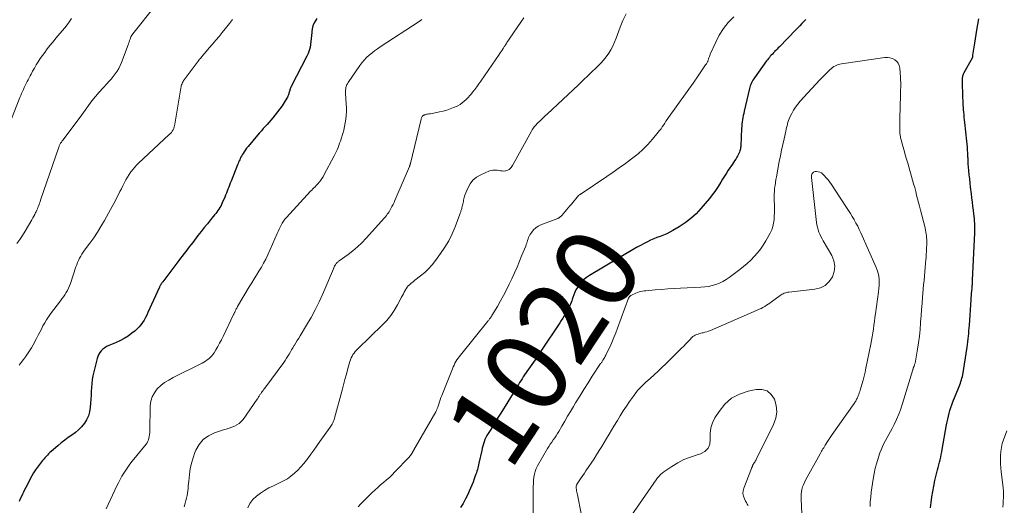
# Model space of a CAD drawing. Units: feet. Extents: x 1934992 to 1940000, y 535000 to 540009.
# Drawn here: x 1938634 to 1938873, y 535225 to 535343 of the extents above; entities that cross this region are included whole.
import ezdxf
from ezdxf.enums import TextEntityAlignment as Align

# ---------------------------------------------------------------- set-up
doc = ezdxf.new("R2010")
doc.units = ezdxf.units.FT
doc.header["$LTSCALE"] = 100
doc.header["$MEASUREMENT"] = 0
for name, color, linetype, lineweight in [('CONTOUR INDEX', 32, 'Continuous', 25), ('CONTOUR INDEX LABEL', 7, 'Continuous', 15), ('CONTOUR INTERMEDIATE', 40, 'Continuous', 15)]:
    doc.layers.add(name, color=color, linetype=linetype, lineweight=lineweight)
doc.styles.add('slant', font='romans.shx', dxfattribs={"oblique": 14.999978})

msp = doc.modelspace()

# ---------------------------------------------------------------- linework, layer by layer
at = {"layer": 'CONTOUR INDEX', "flags": 128}
for points, elevation in [([(1938706.27, 535342.95), (1938705.99, 535342.55), (1938705.6, 535341.88), (1938705.29, 535341.18), (1938705.11, 535340.43), (1938705.02, 535339.66), (1938705.02, 535339.57), (1938704.98, 535338.82), (1938704.93, 535338.08), (1938704.85, 535337.33), (1938704.76, 535336.59), (1938704.62, 535335.86), (1938704.43, 535335.15), (1938704.18, 535334.45), (1938703.87, 535333.78), (1938700.06, 535326.4), (1938699.97, 535326.21), (1938699.88, 535326.02), (1938699.8, 535325.82), (1938699.73, 535325.62), (1938699.67, 535325.42), (1938699.61, 535325.22), (1938699.55, 535325.01), (1938699.49, 535324.81), (1938699.44, 535324.63), (1938699.35, 535324.35), (1938699.24, 535324.07), (1938699.11, 535323.8), (1938698.97, 535323.54), (1938698.31, 535322.48), (1938697.81, 535321.71), (1938697.29, 535320.95), (1938696.74, 535320.21), (1938696.17, 535319.49), (1938695.57, 535318.77), (1938695.12, 535318.23), (1938694.67, 535317.71), (1938694.2, 535317.19), (1938693.73, 535316.68), (1938693.25, 535316.17), (1938692.79, 535315.65), (1938692.33, 535315.13), (1938691.87, 535314.6), (1938689.54, 535311.8), (1938689.21, 535311.39), (1938688.9, 535310.97), (1938688.61, 535310.54), (1938688.33, 535310.1), (1938688.14, 535309.78), (1938687.98, 535309.49), (1938687.82, 535309.2), (1938687.67, 535308.9), (1938687.52, 535308.6), (1938687.39, 535308.3), (1938687.25, 535307.99), (1938687.12, 535307.68), (1938687, 535307.37), (1938685.44, 535303.38), (1938685.24, 535302.89), (1938685.05, 535302.4), (1938684.86, 535301.91), (1938684.67, 535301.42), (1938684.47, 535300.93), (1938684.28, 535300.44), (1938684.07, 535299.96), (1938683.87, 535299.47), (1938683.28, 535298.1), (1938683.1, 535297.71), (1938682.9, 535297.33), (1938682.69, 535296.96), (1938682.46, 535296.59), (1938682.21, 535296.24), (1938681.96, 535295.89), (1938681.7, 535295.55), (1938681.43, 535295.21), (1938680.43, 535293.99), (1938679.66, 535293.04), (1938678.89, 535292.09), (1938678.14, 535291.13), (1938677.38, 535290.16), (1938676.1, 535288.5), (1938675.67, 535287.95), (1938675.24, 535287.4), (1938674.81, 535286.85), (1938674.39, 535286.3), (1938673.96, 535285.74), (1938673.53, 535285.19), (1938673.11, 535284.64), (1938672.69, 535284.08), (1938668.82, 535278.94), (1938668.73, 535278.81), (1938668.63, 535278.68), (1938668.54, 535278.55), (1938668.45, 535278.42), (1938668.42, 535278.37), (1938668.35, 535278.26), (1938668.28, 535278.15), (1938668.22, 535278.03), (1938668.16, 535277.92), (1938668.1, 535277.8), (1938668.04, 535277.68), (1938667.99, 535277.56), (1938667.93, 535277.44), (1938665.22, 535271.46), (1938664.92, 535270.83), (1938664.61, 535270.22), (1938664.26, 535269.62), (1938663.9, 535269.03), (1938663.5, 535268.47), (1938663.07, 535267.95), (1938662.58, 535267.46), (1938662.07, 535267.01), (1938661.33, 535266.43), (1938660.4, 535265.75), (1938659.43, 535265.13), (1938658.41, 535264.59), (1938657.36, 535264.11), (1938655.67, 535263.41), (1938655.18, 535263.17), (1938654.71, 535262.89), (1938654.28, 535262.55), (1938653.87, 535262.17), (1938653.53, 535261.75), (1938653.24, 535261.3), (1938653.02, 535260.8), (1938652.84, 535260.28), (1938652.05, 535257.01), (1938651.85, 535256.08), (1938651.69, 535255.14), (1938651.58, 535254.2), (1938651.5, 535253.25), (1938651.45, 535252.3), (1938651.4, 535251.35), (1938651.34, 535250.4), (1938651.27, 535249.44), (1938651.18, 535248.35), (1938651.02, 535247.32), (1938650.74, 535246.34), (1938650.31, 535245.41), (1938649.76, 535244.53), (1938649.09, 535243.71), (1938648.37, 535242.96), (1938647.57, 535242.28), (1938646.72, 535241.65), (1938645.84, 535241.05), (1938644.98, 535240.43), (1938644.15, 535239.77), (1938643.33, 535239.09), (1938641.72, 535237.69), (1938641.39, 535237.4), (1938641.08, 535237.1), (1938640.77, 535236.79), (1938640.46, 535236.47), (1938640.17, 535236.14), (1938639.88, 535235.81), (1938639.6, 535235.47), (1938639.32, 535235.13), (1938638.83, 535234.52), (1938638.33, 535233.86), (1938637.86, 535233.18), (1938637.42, 535232.48), (1938637.01, 535231.75), (1938635.51, 535228.94), (1938635.23, 535228.39), (1938634.95, 535227.83), (1938634.69, 535227.27), (1938634.44, 535226.7), (1938634.19, 535226.13), (1938633.94, 535225.56)], 1040), ([(1938825.13, 535342.7), (1938824.65, 535342.19), (1938824.17, 535341.69), (1938823.68, 535341.19), (1938823.2, 535340.69), (1938822.71, 535340.19), (1938818.71, 535336.07), (1938818.42, 535335.77), (1938818.14, 535335.48), (1938817.85, 535335.18), (1938817.56, 535334.89), (1938817.5, 535334.82), (1938817.25, 535334.55), (1938817, 535334.29), (1938816.75, 535334.02), (1938816.51, 535333.75), (1938816.27, 535333.47), (1938816.04, 535333.19), (1938815.82, 535332.9), (1938815.6, 535332.61), (1938812.68, 535328.54), (1938812.47, 535328.23), (1938812.27, 535327.92), (1938812.09, 535327.6), (1938811.93, 535327.27), (1938811.78, 535326.93), (1938811.65, 535326.59), (1938811.54, 535326.24), (1938811.44, 535325.88), (1938810.15, 535320.37), (1938810.03, 535319.86), (1938809.93, 535319.34), (1938809.83, 535318.83), (1938809.75, 535318.31), (1938809.68, 535317.79), (1938809.62, 535317.27), (1938809.57, 535316.75), (1938809.54, 535316.22), (1938809.33, 535312.02), (1938809.32, 535311.93), (1938809.31, 535311.83), (1938809.31, 535311.74), (1938809.3, 535311.65), (1938809.29, 535311.56), (1938809.28, 535311.47), (1938809.26, 535311.38), (1938809.24, 535311.29), (1938809.1, 535310.76), (1938808.99, 535310.42), (1938808.86, 535310.08), (1938808.7, 535309.76), (1938808.53, 535309.44), (1938808.38, 535309.2), (1938808.11, 535308.77), (1938807.84, 535308.34), (1938807.56, 535307.91), (1938807.28, 535307.49), (1938806.3, 535306.03), (1938805.83, 535305.32), (1938805.37, 535304.6), (1938804.91, 535303.87), (1938804.47, 535303.14), (1938804.22, 535302.74), (1938803.64, 535301.82), (1938803.03, 535300.92), (1938802.38, 535300.05), (1938801.7, 535299.2), (1938799.64, 535296.75), (1938798.45, 535295.47), (1938797.2, 535294.29), (1938795.82, 535293.24), (1938794.37, 535292.28), (1938792.82, 535291.36), (1938792.08, 535290.96), (1938791.32, 535290.58), (1938790.55, 535290.26), (1938789.75, 535289.97), (1938788.96, 535289.68), (1938788.17, 535289.37), (1938787.4, 535289.03), (1938786.64, 535288.66), (1938784.16, 535287.37), (1938784.08, 535287.33), (1938784, 535287.29), (1938783.93, 535287.24), (1938783.85, 535287.2), (1938783.77, 535287.16), (1938783.7, 535287.11), (1938783.62, 535287.07), (1938783.54, 535287.02), (1938772.58, 535280.5), (1938771.82, 535279.98), (1938771.11, 535279.39), (1938770.49, 535278.72), (1938769.92, 535277.98), (1938769.61, 535277.53), (1938769.27, 535276.97), (1938768.96, 535276.38), (1938768.71, 535275.77), (1938768.49, 535275.15), (1938768.34, 535274.66), (1938768.22, 535274.27), (1938768.08, 535273.88), (1938767.93, 535273.5), (1938767.76, 535273.13), (1938767.58, 535272.76), (1938767.39, 535272.4), (1938767.2, 535272.04), (1938767, 535271.68), (1938766.74, 535271.24), (1938766.4, 535270.67), (1938766.05, 535270.1), (1938765.7, 535269.54), (1938765.33, 535268.99), (1938760.9, 535262.29), (1938760.12, 535261.13), (1938759.33, 535259.97), (1938758.54, 535258.81), (1938757.74, 535257.66), (1938756.77, 535256.28), (1938756.46, 535255.82), (1938756.15, 535255.36), (1938755.84, 535254.89), (1938755.55, 535254.42), (1938755.26, 535253.94), (1938754.97, 535253.47), (1938754.68, 535252.99), (1938754.38, 535252.52), (1938750.98, 535246.99), (1938750.37, 535246), (1938749.76, 535245.02), (1938749.15, 535244.03), (1938748.54, 535243.05), (1938747.9, 535242.03), (1938747.63, 535241.55), (1938747.37, 535241.06), (1938747.15, 535240.56), (1938746.95, 535240.04), (1938746.78, 535239.52), (1938746.62, 535238.99), (1938746.48, 535238.46), (1938746.35, 535237.92), (1938745.68, 535234.8), (1938745.6, 535234.41), (1938745.5, 535234.03), (1938745.4, 535233.65), (1938745.29, 535233.27), (1938745.17, 535232.89), (1938745.05, 535232.52), (1938744.92, 535232.14), (1938744.79, 535231.77), (1938744.52, 535231), (1938744.24, 535230.24), (1938743.95, 535229.5), (1938743.64, 535228.75), (1938743.32, 535228.02), (1938742.97, 535227.23), (1938742.43, 535226.13), (1938741.83, 535225.06), (1938741.16, 535224.04)], 1020), ([(1938855.45, 535223.95), (1938855.61, 535225.29), (1938855.79, 535226.63), (1938856.01, 535227.96), (1938856.25, 535229.28), (1938856.53, 535230.66), (1938856.66, 535231.29), (1938856.8, 535231.92), (1938856.95, 535232.55), (1938857.12, 535233.18), (1938857.28, 535233.81), (1938857.45, 535234.43), (1938857.61, 535235.05), (1938857.77, 535235.68), (1938857.93, 535236.3), (1938858.07, 535236.93), (1938858.2, 535237.56), (1938858.32, 535238.19), (1938859.37, 535244.15), (1938859.5, 535244.86), (1938859.64, 535245.57), (1938859.8, 535246.28), (1938859.97, 535246.98), (1938860.16, 535247.68), (1938860.37, 535248.37), (1938860.61, 535249.05), (1938860.87, 535249.72), (1938862.27, 535253.07), (1938862.43, 535253.46), (1938862.58, 535253.86), (1938862.73, 535254.26), (1938862.86, 535254.66), (1938862.99, 535255.07), (1938863.1, 535255.48), (1938863.19, 535255.89), (1938863.27, 535256.31), (1938864.36, 535263.03), (1938864.46, 535263.7), (1938864.55, 535264.37), (1938864.62, 535265.04), (1938864.69, 535265.71), (1938864.74, 535266.38), (1938864.79, 535267.06), (1938864.84, 535267.73), (1938864.89, 535268.41), (1938865.3, 535274.52), (1938865.34, 535275.05), (1938865.38, 535275.57), (1938865.43, 535276.09), (1938865.48, 535276.62), (1938865.54, 535277.28), (1938865.56, 535277.47), (1938865.57, 535277.66), (1938865.59, 535277.86), (1938865.61, 535278.05), (1938865.63, 535278.26), (1938865.63, 535278.35), (1938865.64, 535278.44), (1938865.64, 535278.53), (1938865.64, 535278.61), (1938865.64, 535278.7), (1938865.64, 535278.79), (1938865.64, 535278.88), (1938865.65, 535278.97), (1938865.65, 535279.07), (1938865.65, 535279.17), (1938865.65, 535279.26), (1938865.66, 535279.36), (1938866.21, 535290.82), (1938866.23, 535291.4), (1938866.24, 535291.98), (1938866.23, 535292.56), (1938866.21, 535293.14), (1938866.18, 535293.72), (1938866.13, 535294.3), (1938866.07, 535294.87), (1938866, 535295.45), (1938865.89, 535296.3), (1938865.76, 535297.3), (1938865.63, 535298.3), (1938865.51, 535299.3), (1938865.39, 535300.3), (1938865.2, 535301.92), (1938865.09, 535302.94), (1938864.98, 535303.95), (1938864.88, 535304.97), (1938864.78, 535305.99), (1938864.64, 535307.63), (1938864.62, 535307.83), (1938864.61, 535308.03), (1938864.6, 535308.22), (1938864.59, 535308.42), (1938864.58, 535308.62), (1938864.58, 535308.81), (1938864.57, 535309.01), (1938864.56, 535309.21), (1938864.52, 535310.25), (1938864.48, 535310.96), (1938864.44, 535311.68), (1938864.38, 535312.4), (1938864.3, 535313.11), (1938863.8, 535317.63), (1938863.73, 535318.26), (1938863.66, 535318.89), (1938863.6, 535319.52), (1938863.54, 535320.16), (1938863.49, 535320.77), (1938863.46, 535321.1), (1938863.44, 535321.42), (1938863.42, 535321.75), (1938863.41, 535322.07), (1938863.25, 535327.01), (1938863.24, 535327.27), (1938863.24, 535327.53), (1938863.23, 535327.79), (1938863.22, 535328.05), (1938863.22, 535328.12), (1938863.22, 535328.35), (1938863.24, 535328.57), (1938863.27, 535328.79), (1938863.31, 535329.01), (1938863.37, 535329.22), (1938863.44, 535329.43), (1938863.53, 535329.64), (1938863.63, 535329.84), (1938865.66, 535333.39), (1938865.68, 535333.45), (1938865.7, 535333.51), (1938865.7, 535333.52), (1938865.7, 535333.54), (1938865.7, 535333.55), (1938865.7, 535333.57), (1938865.71, 535333.69), (1938865.71, 535333.77), (1938865.71, 535333.85), (1938865.72, 535333.93), (1938865.73, 535334), (1938866.03, 535335.93), (1938866.2, 535336.96), (1938866.37, 535338), (1938866.54, 535339.04), (1938866.72, 535340.07), (1938867.21, 535342.87)], 1020)]:
    msp.add_lwpolyline(points, dxfattribs=dict(at, elevation=elevation))
at = {"layer": 'CONTOUR INTERMEDIATE', "flags": 128}
for points, elevation in [([(1938666.98, 535346.01), (1938661.58, 535339.24), (1938661.53, 535339.18), (1938661.48, 535339.12), (1938661.44, 535339.06), (1938661.39, 535339), (1938661.34, 535338.94), (1938661.29, 535338.88), (1938661.25, 535338.81), (1938661.21, 535338.74), (1938661.17, 535338.66), (1938661.14, 535338.59), (1938661.11, 535338.52), (1938661.08, 535338.44), (1938660.89, 535337.9), (1938660.77, 535337.55), (1938660.64, 535337.21), (1938660.52, 535336.86), (1938660.39, 535336.52), (1938658.77, 535332.21), (1938658.46, 535331.48), (1938658.11, 535330.78), (1938657.7, 535330.1), (1938657.25, 535329.45), (1938656.76, 535328.83), (1938656.26, 535328.21), (1938655.73, 535327.61), (1938655.2, 535327.03), (1938654.33, 535326.11), (1938653.39, 535325.06), (1938652.47, 535324), (1938651.61, 535322.89), (1938650.77, 535321.76), (1938649.96, 535320.62), (1938649.13, 535319.48), (1938648.29, 535318.34), (1938647.45, 535317.22), (1938644.58, 535313.43), (1938644.47, 535313.29), (1938644.37, 535313.16), (1938644.27, 535313.02), (1938644.17, 535312.89), (1938644.07, 535312.75), (1938643.98, 535312.61), (1938643.89, 535312.47), (1938643.82, 535312.32), (1938643.74, 535312.15), (1938643.67, 535311.99), (1938643.61, 535311.83), (1938643.55, 535311.67), (1938639.12, 535298.75), (1938639, 535298.4), (1938638.87, 535298.05), (1938638.74, 535297.7), (1938638.61, 535297.35), (1938638.47, 535297), (1938638.33, 535296.66), (1938638.18, 535296.31), (1938638.02, 535295.97), (1938637.92, 535295.76), (1938637.7, 535295.31), (1938637.48, 535294.88), (1938637.24, 535294.44), (1938637, 535294.01), (1938635.38, 535291.25), (1938634.74, 535290.22), (1938634.06, 535289.21), (1938633.33, 535288.23)], 1048), ([(1938781.47, 535344.04), (1938780.69, 535342.45), (1938780.01, 535340.8), (1938779.05, 535338.12), (1938778.67, 535337.17), (1938778.25, 535336.24), (1938777.75, 535335.34), (1938777.22, 535334.47), (1938776.62, 535333.63), (1938775.99, 535332.83), (1938775.31, 535332.07), (1938774.59, 535331.34), (1938772.7, 535329.53), (1938771.99, 535328.86), (1938771.28, 535328.18), (1938770.57, 535327.51), (1938769.85, 535326.84), (1938762.27, 535319.7), (1938761.81, 535319.27), (1938761.35, 535318.84), (1938760.9, 535318.41), (1938760.44, 535317.98), (1938759.99, 535317.56), (1938759.76, 535317.34), (1938759.55, 535317.11), (1938759.34, 535316.87), (1938759.14, 535316.62), (1938758.95, 535316.37), (1938758.77, 535316.11), (1938758.6, 535315.84), (1938758.44, 535315.56), (1938753.85, 535307.21), (1938753.67, 535306.94), (1938753.48, 535306.68), (1938753.26, 535306.45), (1938753.01, 535306.24), (1938752.74, 535306.07), (1938752.46, 535305.95), (1938752.15, 535305.88), (1938751.83, 535305.85), (1938751.69, 535305.85), (1938751.29, 535305.87), (1938750.89, 535305.9), (1938750.49, 535305.96), (1938750.1, 535306.03), (1938749.98, 535306.05), (1938749.53, 535306.1), (1938749.09, 535306.1), (1938748.66, 535306.01), (1938748.23, 535305.87), (1938746.1, 535304.92), (1938745.09, 535304.33), (1938744.21, 535303.61), (1938743.52, 535302.71), (1938742.95, 535301.68), (1938742.28, 535300.02), (1938742.17, 535299.72), (1938742.08, 535299.41), (1938742.01, 535299.1), (1938741.96, 535298.78), (1938741.91, 535298.46), (1938741.85, 535298.15), (1938741.78, 535297.83), (1938741.71, 535297.52), (1938741.54, 535296.92), (1938741.49, 535296.73), (1938741.43, 535296.54), (1938741.37, 535296.35), (1938741.31, 535296.16), (1938741.25, 535295.97), (1938741.18, 535295.78), (1938741.12, 535295.59), (1938741.05, 535295.41), (1938739.87, 535292.29), (1938739.14, 535290.58), (1938738.33, 535288.92), (1938737.39, 535287.33), (1938736.36, 535285.79), (1938735.11, 535284.07), (1938734.3, 535283.05), (1938733.44, 535282.09), (1938732.5, 535281.2), (1938731.51, 535280.36), (1938730.12, 535279.29), (1938729.79, 535279.02), (1938729.46, 535278.76), (1938729.13, 535278.48), (1938728.81, 535278.2), (1938728.51, 535277.91), (1938728.24, 535277.59), (1938727.99, 535277.25), (1938727.78, 535276.89), (1938727.75, 535276.84), (1938727.53, 535276.43), (1938727.32, 535276.03), (1938727.1, 535275.63), (1938726.89, 535275.23), (1938725.87, 535273.31), (1938725.09, 535271.99), (1938724.23, 535270.72), (1938723.25, 535269.55), (1938722.21, 535268.43), (1938716.25, 535262.64), (1938715.93, 535262.31), (1938715.62, 535261.96), (1938715.33, 535261.6), (1938715.06, 535261.22), (1938714.82, 535260.82), (1938714.61, 535260.41), (1938714.44, 535259.98), (1938714.29, 535259.54), (1938713.83, 535257.82), (1938713.47, 535256.5), (1938713.11, 535255.19), (1938712.76, 535253.87), (1938712.4, 535252.56), (1938710.56, 535245.76), (1938710.47, 535245.47), (1938710.37, 535245.18), (1938710.26, 535244.91), (1938710.14, 535244.63), (1938710, 535244.36), (1938709.85, 535244.1), (1938709.69, 535243.84), (1938709.53, 535243.59), (1938707.04, 535240.1), (1938706.3, 535239.07), (1938705.55, 535238.04), (1938704.8, 535237.01), (1938704.05, 535235.98), (1938703.76, 535235.59), (1938703.09, 535234.73), (1938702.38, 535233.91), (1938701.63, 535233.13), (1938700.84, 535232.38), (1938699.99, 535231.69), (1938699.11, 535231.07), (1938698.18, 535230.52), (1938697.21, 535230.03), (1938695.72, 535229.37), (1938694.63, 535228.83), (1938693.57, 535228.23), (1938692.56, 535227.56), (1938691.58, 535226.82), (1938690.73, 535225.98), (1938690, 535225.06), (1938689.46, 535224.02)], 1028), ([(1938646.67, 535342.95), (1938646.14, 535342.18), (1938645.58, 535341.43), (1938644.99, 535340.7), (1938643.81, 535339.26), (1938643.34, 535338.7), (1938642.86, 535338.14), (1938642.39, 535337.58), (1938641.91, 535337.02), (1938641.43, 535336.46), (1938640.97, 535335.89), (1938640.53, 535335.3), (1938640.11, 535334.7), (1938639.05, 535333.18), (1938638.55, 535332.43), (1938638.07, 535331.67), (1938637.61, 535330.89), (1938637.16, 535330.11), (1938636.8, 535329.44), (1938636.55, 535328.98), (1938636.31, 535328.52), (1938636.07, 535328.05), (1938635.83, 535327.59), (1938635.6, 535327.12), (1938635.38, 535326.65), (1938635.15, 535326.18), (1938634.94, 535325.7), (1938634.72, 535325.21), (1938634.51, 535324.72), (1938634.31, 535324.24), (1938634.11, 535323.75), (1938631.33, 535316.64)], 1052), ([(1938685.8, 535342.72), (1938685.56, 535342.37), (1938685.31, 535342.02), (1938685.05, 535341.69), (1938683.27, 535339.53), (1938682.5, 535338.59), (1938681.71, 535337.65), (1938680.92, 535336.72), (1938680.13, 535335.8), (1938678.93, 535334.41), (1938678.73, 535334.18), (1938678.54, 535333.95), (1938678.35, 535333.72), (1938678.16, 535333.48), (1938677.97, 535333.25), (1938677.78, 535333.01), (1938677.6, 535332.77), (1938677.42, 535332.53), (1938674.05, 535328.05), (1938673.89, 535327.83), (1938673.74, 535327.59), (1938673.62, 535327.34), (1938673.5, 535327.09), (1938673.41, 535326.83), (1938673.33, 535326.56), (1938673.26, 535326.29), (1938673.21, 535326.02), (1938671.79, 535317.27), (1938671.71, 535316.91), (1938671.61, 535316.56), (1938671.47, 535316.22), (1938671.31, 535315.88), (1938671.12, 535315.57), (1938670.91, 535315.26), (1938670.67, 535314.99), (1938670.41, 535314.72), (1938662.86, 535307.68), (1938662.42, 535307.25), (1938662.01, 535306.81), (1938661.62, 535306.34), (1938661.25, 535305.85), (1938661.09, 535305.63), (1938660.66, 535305.02), (1938660.26, 535304.39), (1938659.88, 535303.74), (1938659.53, 535303.09), (1938659.11, 535302.28), (1938658.75, 535301.56), (1938658.38, 535300.84), (1938658.02, 535300.11), (1938657.66, 535299.39), (1938657.29, 535298.66), (1938656.92, 535297.94), (1938656.54, 535297.23), (1938656.15, 535296.52), (1938654.63, 535293.8), (1938653.8, 535292.39), (1938652.94, 535291), (1938652.03, 535289.64), (1938651.08, 535288.3), (1938649.82, 535286.59), (1938649.49, 535286.12), (1938649.18, 535285.65), (1938648.88, 535285.15), (1938648.6, 535284.65), (1938648.35, 535284.14), (1938648.11, 535283.61), (1938647.9, 535283.08), (1938647.71, 535282.54), (1938646.36, 535278.5), (1938646.15, 535277.93), (1938645.91, 535277.37), (1938645.64, 535276.83), (1938645.34, 535276.3), (1938645.01, 535275.79), (1938644.67, 535275.28), (1938644.32, 535274.79), (1938643.96, 535274.3), (1938641.54, 535271.12), (1938641.03, 535270.42), (1938640.56, 535269.7), (1938640.12, 535268.97), (1938639.7, 535268.21), (1938639.3, 535267.45), (1938638.91, 535266.68), (1938638.51, 535265.92), (1938638.11, 535265.15), (1938637.31, 535263.64), (1938636.89, 535262.88), (1938636.45, 535262.14), (1938635.97, 535261.42), (1938635.46, 535260.72), (1938634.94, 535260.03), (1938634.41, 535259.34), (1938633.88, 535258.65)], 1044), ([(1938731.82, 535342.68), (1938731.14, 535342.19), (1938721.7, 535336.03), (1938720.99, 535335.55), (1938720.3, 535335.06), (1938719.63, 535334.54), (1938718.97, 535334.01), (1938718.35, 535333.44), (1938717.76, 535332.84), (1938717.22, 535332.19), (1938716.71, 535331.52), (1938713.89, 535327.4), (1938713.79, 535327.24), (1938713.69, 535327.07), (1938713.6, 535326.9), (1938713.52, 535326.73), (1938713.45, 535326.55), (1938713.4, 535326.37), (1938713.35, 535326.18), (1938713.32, 535326), (1938713.29, 535325.84), (1938713.26, 535325.57), (1938713.25, 535325.3), (1938713.24, 535325.03), (1938713.25, 535324.76), (1938713.42, 535322.1), (1938713.45, 535321.2), (1938713.45, 535320.29), (1938713.4, 535319.39), (1938713.32, 535318.49), (1938713.19, 535317.59), (1938713.02, 535316.7), (1938712.81, 535315.82), (1938712.57, 535314.95), (1938712.18, 535313.67), (1938712, 535313.14), (1938711.82, 535312.61), (1938711.62, 535312.08), (1938711.42, 535311.56), (1938711.19, 535311.04), (1938710.96, 535310.53), (1938710.72, 535310.02), (1938710.46, 535309.52), (1938708, 535304.86), (1938707.77, 535304.45), (1938707.52, 535304.05), (1938707.25, 535303.67), (1938706.97, 535303.29), (1938706.87, 535303.16), (1938706.62, 535302.86), (1938706.37, 535302.58), (1938706.1, 535302.3), (1938705.83, 535302.03), (1938705.55, 535301.76), (1938705.28, 535301.49), (1938705.02, 535301.22), (1938704.75, 535300.94), (1938698.87, 535294.56), (1938698.5, 535294.13), (1938698.17, 535293.68), (1938697.87, 535293.2), (1938697.59, 535292.71), (1938697.34, 535292.2), (1938697.1, 535291.69), (1938696.86, 535291.18), (1938696.63, 535290.66), (1938694.32, 535285.48), (1938693.85, 535284.46), (1938693.34, 535283.46), (1938692.79, 535282.48), (1938692.21, 535281.52), (1938691.62, 535280.57), (1938691.03, 535279.61), (1938690.44, 535278.65), (1938689.86, 535277.69), (1938687.02, 535272.96), (1938686.91, 535272.75), (1938686.79, 535272.55), (1938686.68, 535272.34), (1938686.58, 535272.12), (1938686.49, 535271.94), (1938686.43, 535271.82), (1938686.38, 535271.69), (1938686.32, 535271.57), (1938686.26, 535271.44), (1938686.21, 535271.32), (1938686.15, 535271.19), (1938686.09, 535271.07), (1938686.03, 535270.94), (1938683.47, 535265.6), (1938683.06, 535264.79), (1938682.64, 535263.98), (1938682.19, 535263.19), (1938681.73, 535262.41), (1938681.29, 535261.7), (1938681.02, 535261.29), (1938680.72, 535260.91), (1938680.38, 535260.56), (1938680.03, 535260.22), (1938679.64, 535259.92), (1938679.24, 535259.64), (1938678.83, 535259.38), (1938678.4, 535259.15), (1938671.31, 535255.63), (1938670.28, 535255.05), (1938669.28, 535254.41), (1938668.36, 535253.68), (1938667.48, 535252.88), (1938666.77, 535251.97), (1938666.22, 535251), (1938665.9, 535249.93), (1938665.75, 535248.79), (1938665.67, 535242.61), (1938665.65, 535242.19), (1938665.61, 535241.77), (1938665.55, 535241.35), (1938665.47, 535240.94), (1938665.36, 535240.54), (1938665.2, 535240.15), (1938665, 535239.79), (1938664.76, 535239.45), (1938661.39, 535235.3), (1938660.85, 535234.6), (1938660.32, 535233.89), (1938659.82, 535233.16), (1938659.34, 535232.42), (1938658.89, 535231.65), (1938658.45, 535230.88), (1938658.05, 535230.1), (1938657.66, 535229.3), (1938655.07, 535223.75)], 1036), ([(1938756.58, 535343.06), (1938756.06, 535342.29), (1938752.99, 535337.89), (1938752.85, 535337.67), (1938752.7, 535337.45), (1938752.56, 535337.23), (1938752.42, 535337.01), (1938752.23, 535336.68), (1938752.19, 535336.62), (1938752.15, 535336.56), (1938752.11, 535336.49), (1938752.07, 535336.43), (1938752.03, 535336.37), (1938751.99, 535336.31), (1938751.95, 535336.24), (1938751.91, 535336.18), (1938751.53, 535335.61), (1938751.29, 535335.26), (1938751.06, 535334.91), (1938750.82, 535334.57), (1938750.59, 535334.22), (1938746.15, 535327.74), (1938745.66, 535327.04), (1938745.17, 535326.35), (1938744.65, 535325.67), (1938744.13, 535325), (1938743.87, 535324.66), (1938743.46, 535324.18), (1938743.03, 535323.7), (1938742.58, 535323.25), (1938742.12, 535322.81), (1938741.62, 535322.41), (1938741.11, 535322.05), (1938740.56, 535321.74), (1938739.99, 535321.47), (1938739.52, 535321.27), (1938738.69, 535320.96), (1938737.85, 535320.67), (1938737, 535320.44), (1938736.13, 535320.24), (1938735.02, 535320.01), (1938734.65, 535319.94), (1938734.27, 535319.87), (1938733.9, 535319.8), (1938733.53, 535319.74), (1938733.16, 535319.68), (1938732.97, 535319.64), (1938732.78, 535319.6), (1938732.59, 535319.55), (1938732.41, 535319.49), (1938732.34, 535319.46), (1938732.2, 535319.4), (1938732.07, 535319.31), (1938731.97, 535319.2), (1938731.87, 535319.08), (1938731.79, 535318.94), (1938731.73, 535318.79), (1938731.67, 535318.64), (1938731.63, 535318.49), (1938729.01, 535307.66), (1938728.98, 535307.57), (1938728.96, 535307.48), (1938728.93, 535307.38), (1938728.9, 535307.29), (1938728.87, 535307.2), (1938728.84, 535307.11), (1938728.8, 535307.02), (1938728.76, 535306.93), (1938725.48, 535299.23), (1938725.26, 535298.72), (1938725.03, 535298.22), (1938724.79, 535297.72), (1938724.54, 535297.23), (1938724.38, 535296.91), (1938724.2, 535296.58), (1938724.02, 535296.26), (1938723.82, 535295.95), (1938723.62, 535295.64), (1938723.4, 535295.34), (1938723.18, 535295.04), (1938722.95, 535294.76), (1938722.71, 535294.48), (1938718.27, 535289.52), (1938717.24, 535288.44), (1938716.17, 535287.41), (1938715.03, 535286.46), (1938713.85, 535285.55), (1938711.69, 535284.01), (1938711.56, 535283.91), (1938711.43, 535283.81), (1938711.3, 535283.7), (1938711.18, 535283.59), (1938711.06, 535283.48), (1938710.96, 535283.35), (1938710.86, 535283.22), (1938710.78, 535283.08), (1938710.71, 535282.95), (1938710.6, 535282.74), (1938710.5, 535282.53), (1938710.4, 535282.31), (1938710.3, 535282.1), (1938707.72, 535276.04), (1938706.83, 535274.08), (1938705.88, 535272.14), (1938704.86, 535270.24), (1938703.78, 535268.38), (1938702.23, 535265.83), (1938701.88, 535265.25), (1938701.53, 535264.68), (1938701.18, 535264.11), (1938700.83, 535263.54), (1938700.76, 535263.42), (1938700.44, 535262.91), (1938700.13, 535262.39), (1938699.83, 535261.87), (1938699.53, 535261.35), (1938699.22, 535260.84), (1938698.91, 535260.33), (1938698.57, 535259.83), (1938698.22, 535259.34), (1938693.61, 535253.07), (1938693.41, 535252.8), (1938693.21, 535252.53), (1938693.01, 535252.26), (1938692.82, 535251.99), (1938692.63, 535251.73), (1938692.53, 535251.59), (1938692.43, 535251.44), (1938692.34, 535251.3), (1938692.25, 535251.15), (1938692.22, 535251.1), (1938692.12, 535250.93), (1938692.01, 535250.76), (1938691.9, 535250.59), (1938691.79, 535250.42), (1938688.34, 535245.46), (1938687.9, 535244.94), (1938687.41, 535244.48), (1938686.85, 535244.12), (1938686.23, 535243.83), (1938685.58, 535243.59), (1938684.92, 535243.36), (1938684.26, 535243.13), (1938683.6, 535242.91), (1938681.4, 535242.19), (1938679.95, 535241.49), (1938678.68, 535240.6), (1938677.69, 535239.4), (1938676.88, 535238.01), (1938676.65, 535237.47), (1938676.17, 535236.16), (1938675.78, 535234.83), (1938675.5, 535233.47), (1938675.3, 535232.09), (1938675.14, 535230.49), (1938675.08, 535229.89), (1938675.02, 535229.3), (1938674.96, 535228.71), (1938674.89, 535228.12), (1938674.81, 535227.53), (1938674.71, 535226.95), (1938674.59, 535226.37), (1938674.45, 535225.79), (1938674.28, 535225.13), (1938674.01, 535224.23)], 1032), ([(1938807.61, 535343.31), (1938806.29, 535341.93), (1938805.11, 535340.47), (1938804.1, 535338.87), (1938803.23, 535337.18), (1938801.92, 535334.23), (1938801.8, 535333.95), (1938801.69, 535333.67), (1938801.58, 535333.38), (1938801.49, 535333.09), (1938801.4, 535332.83), (1938801.35, 535332.67), (1938801.28, 535332.51), (1938801.21, 535332.36), (1938801.13, 535332.21), (1938801.05, 535332.07), (1938800.96, 535331.92), (1938800.87, 535331.78), (1938800.77, 535331.64), (1938798.46, 535328.24), (1938798.42, 535328.18), (1938798.38, 535328.12), (1938798.34, 535328.07), (1938798.3, 535328.01), (1938798.26, 535327.95), (1938798.22, 535327.89), (1938798.18, 535327.83), (1938798.14, 535327.77), (1938791.76, 535318.83), (1938791.45, 535318.38), (1938791.14, 535317.94), (1938790.84, 535317.49), (1938790.55, 535317.04), (1938790.25, 535316.59), (1938789.94, 535316.14), (1938789.61, 535315.71), (1938789.28, 535315.29), (1938787.86, 535313.57), (1938786.77, 535312.33), (1938785.62, 535311.16), (1938784.39, 535310.06), (1938783.11, 535309.03), (1938782.79, 535308.8), (1938781.3, 535307.7), (1938779.8, 535306.62), (1938778.28, 535305.56), (1938776.75, 535304.52), (1938770.51, 535300.35), (1938770.45, 535300.31), (1938770.39, 535300.27), (1938770.33, 535300.23), (1938770.27, 535300.19), (1938770.25, 535300.18), (1938770.2, 535300.14), (1938770.15, 535300.11), (1938770.1, 535300.07), (1938770.06, 535300.04), (1938770.02, 535300), (1938769.97, 535299.96), (1938769.93, 535299.92), (1938769.9, 535299.87), (1938768.16, 535297.84), (1938767.77, 535297.38), (1938767.38, 535296.92), (1938767, 535296.46), (1938766.61, 535295.99), (1938766.11, 535295.38), (1938765.98, 535295.22), (1938765.84, 535295.07), (1938765.69, 535294.92), (1938765.54, 535294.78), (1938765.33, 535294.6), (1938765.28, 535294.55), (1938765.22, 535294.51), (1938765.16, 535294.48), (1938765.09, 535294.45), (1938765.03, 535294.43), (1938764.96, 535294.4), (1938764.89, 535294.37), (1938764.83, 535294.35), (1938760.74, 535292.8), (1938760.08, 535292.47), (1938759.48, 535292.07), (1938758.96, 535291.56), (1938758.51, 535290.98), (1938758.08, 535290.31), (1938757.9, 535290), (1938757.74, 535289.68), (1938757.61, 535289.34), (1938757.5, 535289), (1938757.4, 535288.65), (1938757.29, 535288.31), (1938757.17, 535287.97), (1938757.04, 535287.63), (1938756.14, 535285.39), (1938755.55, 535283.94), (1938754.93, 535282.5), (1938754.3, 535281.07), (1938753.64, 535279.64), (1938753.03, 535278.33), (1938752.36, 535276.96), (1938751.66, 535275.6), (1938750.93, 535274.27), (1938750.17, 535272.95), (1938748.83, 535270.72), (1938748.71, 535270.53), (1938748.59, 535270.34), (1938748.46, 535270.16), (1938748.33, 535269.98), (1938748.26, 535269.89), (1938748.15, 535269.76), (1938748.05, 535269.63), (1938747.95, 535269.5), (1938747.84, 535269.37), (1938741.17, 535261.09), (1938740.88, 535260.71), (1938740.6, 535260.33), (1938740.34, 535259.93), (1938740.08, 535259.52), (1938739.85, 535259.11), (1938739.63, 535258.68), (1938739.43, 535258.25), (1938739.24, 535257.81), (1938736.64, 535251.29), (1938736.44, 535250.77), (1938736.25, 535250.26), (1938736.07, 535249.73), (1938735.89, 535249.21), (1938735.65, 535248.44), (1938735.6, 535248.3), (1938735.55, 535248.16), (1938735.5, 535248.02), (1938735.45, 535247.88), (1938735.39, 535247.75), (1938735.33, 535247.61), (1938735.26, 535247.48), (1938735.19, 535247.35), (1938729.88, 535238.11), (1938729.83, 535238.02), (1938729.78, 535237.93), (1938729.74, 535237.85), (1938729.69, 535237.76), (1938729.64, 535237.67), (1938729.6, 535237.59), (1938729.55, 535237.5), (1938729.5, 535237.42), (1938729.33, 535237.15), (1938729.19, 535236.93), (1938729.05, 535236.72), (1938728.88, 535236.52), (1938728.71, 535236.33), (1938725.23, 535232.7), (1938724.57, 535232.04), (1938723.9, 535231.39), (1938723.2, 535230.76), (1938722.48, 535230.15), (1938721.77, 535229.55), (1938721.06, 535228.93), (1938720.37, 535228.3), (1938719.68, 535227.65), (1938718.43, 535226.44), (1938717.7, 535225.72), (1938716.99, 535224.98), (1938716.31, 535224.22)], 1024), ([(1938840.76, 535224.3), (1938840.81, 535225.46), (1938840.92, 535226.61), (1938841.06, 535227.76), (1938841.51, 535230.93), (1938841.75, 535232.29), (1938842.03, 535233.63), (1938842.39, 535234.96), (1938842.8, 535236.28), (1938843.16, 535237.32), (1938843.45, 535238.1), (1938843.77, 535238.86), (1938844.13, 535239.61), (1938844.52, 535240.35), (1938844.92, 535241.07), (1938845.32, 535241.8), (1938845.71, 535242.54), (1938846.09, 535243.28), (1938846.59, 535244.25), (1938847.18, 535245.49), (1938847.73, 535246.74), (1938848.21, 535248.03), (1938848.65, 535249.33), (1938851.07, 535257.25), (1938851.11, 535257.37), (1938851.14, 535257.49), (1938851.17, 535257.6), (1938851.2, 535257.72), (1938851.25, 535257.93), (1938851.26, 535257.95), (1938851.26, 535257.96), (1938851.27, 535257.98), (1938851.28, 535258), (1938851.3, 535258.07), (1938851.31, 535258.09), (1938851.31, 535258.1), (1938851.32, 535258.12), (1938851.33, 535258.14), (1938851.46, 535258.45), (1938851.53, 535258.63), (1938851.59, 535258.81), (1938851.64, 535258.99), (1938851.68, 535259.18), (1938852.26, 535262.52), (1938852.52, 535264.12), (1938852.74, 535265.72), (1938852.9, 535267.33), (1938853.03, 535268.95), (1938853.05, 535269.18), (1938853.15, 535270.68), (1938853.26, 535272.18), (1938853.39, 535273.68), (1938853.51, 535275.18), (1938853.59, 535276.07), (1938853.69, 535277.12), (1938853.78, 535278.17), (1938853.88, 535279.22), (1938853.98, 535280.28), (1938853.99, 535280.39), (1938854.08, 535281.39), (1938854.17, 535282.38), (1938854.25, 535283.38), (1938854.34, 535284.37), (1938854.36, 535284.73), (1938854.42, 535285.55), (1938854.47, 535286.37), (1938854.5, 535287.19), (1938854.52, 535288.01), (1938854.53, 535288.72), (1938854.53, 535289.18), (1938854.51, 535289.65), (1938854.47, 535290.11), (1938854.41, 535290.57), (1938854.33, 535291.02), (1938854.24, 535291.48), (1938854.14, 535291.93), (1938854.03, 535292.38), (1938853.01, 535296.36), (1938852.78, 535297.28), (1938852.55, 535298.19), (1938852.32, 535299.1), (1938852.08, 535300.01), (1938851.85, 535300.92), (1938851.61, 535301.83), (1938851.35, 535302.74), (1938851.09, 535303.64), (1938849.9, 535307.73), (1938849.6, 535308.76), (1938849.3, 535309.8), (1938849.01, 535310.84), (1938848.73, 535311.87), (1938848.3, 535313.44), (1938848.23, 535313.69), (1938848.17, 535313.95), (1938848.12, 535314.22), (1938848.08, 535314.48), (1938848.05, 535314.74), (1938848.03, 535315.01), (1938848.01, 535315.28), (1938848, 535315.54), (1938848, 535316.83), (1938848, 535317.75), (1938848, 535318.66), (1938848.02, 535319.57), (1938848.04, 535320.48), (1938848.18, 535325.27), (1938848.19, 535325.7), (1938848.2, 535326.13), (1938848.2, 535326.56), (1938848.21, 535326.99), (1938848.2, 535327.42), (1938848.19, 535327.84), (1938848.17, 535328.27), (1938848.14, 535328.7), (1938847.99, 535330.87), (1938847.85, 535331.49), (1938847.62, 535332.04), (1938847.24, 535332.51), (1938846.76, 535332.92), (1938846.18, 535333.21), (1938845.58, 535333.4), (1938844.96, 535333.47), (1938844.31, 535333.44), (1938833.8, 535331.92), (1938833.41, 535331.85), (1938833.04, 535331.75), (1938832.67, 535331.62), (1938832.32, 535331.46), (1938831.98, 535331.27), (1938831.65, 535331.06), (1938831.35, 535330.82), (1938831.06, 535330.56), (1938829.57, 535329.06), (1938828.56, 535328.02), (1938827.55, 535326.98), (1938826.57, 535325.92), (1938825.59, 535324.85), (1938823.79, 535322.85), (1938823.2, 535322.14), (1938822.65, 535321.4), (1938822.16, 535320.62), (1938821.72, 535319.81), (1938821.28, 535318.94), (1938821.1, 535318.54), (1938820.93, 535318.13), (1938820.8, 535317.71), (1938820.68, 535317.29), (1938820.57, 535316.86), (1938820.47, 535316.43), (1938820.37, 535316), (1938820.27, 535315.57), (1938819.84, 535313.69), (1938819.54, 535312.31), (1938819.24, 535310.94), (1938818.96, 535309.56), (1938818.69, 535308.18), (1938817.99, 535304.48), (1938817.86, 535303.78), (1938817.75, 535303.08), (1938817.65, 535302.37), (1938817.56, 535301.67), (1938817.49, 535300.96), (1938817.45, 535300.25), (1938817.44, 535299.54), (1938817.44, 535298.82), (1938817.49, 535297.5), (1938817.5, 535296.63), (1938817.5, 535295.76), (1938817.48, 535294.9), (1938817.43, 535294.03), (1938817.32, 535293.18), (1938817.13, 535292.35), (1938816.84, 535291.56), (1938816.48, 535290.78), (1938815.43, 535288.87), (1938814.81, 535287.85), (1938814.15, 535286.87), (1938813.41, 535285.94), (1938812.62, 535285.05), (1938811.78, 535284.21), (1938810.91, 535283.4), (1938810, 535282.63), (1938809.06, 535281.89), (1938806.52, 535279.98), (1938805.75, 535279.46), (1938804.96, 535279), (1938804.13, 535278.61), (1938803.27, 535278.27), (1938802.38, 535278.01), (1938801.49, 535277.81), (1938800.58, 535277.67), (1938799.65, 535277.59), (1938794.68, 535277.37), (1938793.13, 535277.29), (1938791.59, 535277.2), (1938790.04, 535277.09), (1938788.5, 535276.96), (1938786.23, 535276.75), (1938785.82, 535276.71), (1938785.41, 535276.64), (1938785.01, 535276.56), (1938784.61, 535276.46), (1938784.59, 535276.45), (1938784.21, 535276.33), (1938783.83, 535276.2), (1938783.47, 535276.04), (1938783.11, 535275.86), (1938782.59, 535275.59), (1938782.5, 535275.53), (1938782.42, 535275.47), (1938782.34, 535275.4), (1938782.27, 535275.32), (1938782.21, 535275.23), (1938782.15, 535275.14), (1938782.1, 535275.04), (1938782.06, 535274.94), (1938779.38, 535267.67), (1938778.93, 535266.51), (1938778.47, 535265.35), (1938777.97, 535264.21), (1938777.46, 535263.07), (1938776.64, 535261.33), (1938776.52, 535261.07), (1938776.39, 535260.82), (1938776.25, 535260.57), (1938776.1, 535260.33), (1938775.98, 535260.12), (1938775.89, 535259.98), (1938775.8, 535259.84), (1938775.71, 535259.71), (1938775.62, 535259.57), (1938775.53, 535259.43), (1938775.44, 535259.3), (1938775.35, 535259.16), (1938775.26, 535259.03), (1938773.24, 535255.95), (1938772.21, 535254.35), (1938771.18, 535252.75), (1938770.18, 535251.13), (1938769.18, 535249.5), (1938768.63, 535248.59), (1938767.92, 535247.41), (1938767.22, 535246.23), (1938766.53, 535245.05), (1938765.84, 535243.86), (1938765.09, 535242.57), (1938764.77, 535242.03), (1938764.43, 535241.5), (1938764.09, 535240.99), (1938763.73, 535240.48), (1938763.37, 535239.97), (1938763.02, 535239.45), (1938762.69, 535238.92), (1938762.37, 535238.39), (1938759.95, 535234.18), (1938759.62, 535233.52), (1938759.35, 535232.84), (1938759.16, 535232.13), (1938759.03, 535231.41), (1938758.96, 535230.67), (1938758.9, 535229.93), (1938758.87, 535229.18), (1938758.86, 535228.44), (1938758.85, 535220.84)], 1016), ([(1938824.35, 535219.07), (1938824, 535226.1), (1938823.99, 535226.7), (1938824.02, 535227.29), (1938824.09, 535227.88), (1938824.2, 535228.47), (1938824.36, 535229.05), (1938824.55, 535229.61), (1938824.78, 535230.16), (1938825.05, 535230.7), (1938828.63, 535237.13), (1938828.8, 535237.43), (1938828.96, 535237.72), (1938829.14, 535238.01), (1938829.31, 535238.31), (1938829.48, 535238.6), (1938829.66, 535238.89), (1938829.84, 535239.18), (1938830.01, 535239.47), (1938830.28, 535239.88), (1938830.59, 535240.37), (1938830.91, 535240.86), (1938831.24, 535241.35), (1938831.57, 535241.83), (1938836.89, 535249.37), (1938837.02, 535249.56), (1938837.14, 535249.76), (1938837.26, 535249.95), (1938837.38, 535250.15), (1938837.49, 535250.36), (1938837.6, 535250.57), (1938837.69, 535250.78), (1938837.78, 535250.99), (1938837.87, 535251.23), (1938837.99, 535251.56), (1938838.11, 535251.9), (1938838.23, 535252.24), (1938838.33, 535252.58), (1938838.76, 535254), (1938839.04, 535254.98), (1938839.31, 535255.97), (1938839.54, 535256.97), (1938839.76, 535257.97), (1938840.93, 535263.73), (1938841.1, 535264.65), (1938841.27, 535265.58), (1938841.42, 535266.51), (1938841.56, 535267.44), (1938841.69, 535268.37), (1938841.82, 535269.3), (1938841.95, 535270.23), (1938842.08, 535271.16), (1938842.83, 535276.52), (1938842.91, 535277.28), (1938842.96, 535278.03), (1938842.97, 535278.78), (1938842.95, 535279.54), (1938842.86, 535280.28), (1938842.72, 535281.02), (1938842.51, 535281.73), (1938842.24, 535282.44), (1938838.52, 535290.8), (1938838.14, 535291.62), (1938837.75, 535292.42), (1938837.33, 535293.22), (1938836.9, 535294.01), (1938836.86, 535294.08), (1938836.43, 535294.82), (1938835.98, 535295.56), (1938835.53, 535296.28), (1938835.06, 535297.01), (1938831.39, 535302.59), (1938830.99, 535303.16), (1938830.56, 535303.71), (1938830.1, 535304.24), (1938829.62, 535304.75), (1938829.24, 535305.12), (1938828.91, 535305.38), (1938828.56, 535305.57), (1938828.17, 535305.68), (1938827.76, 535305.72), (1938827.41, 535305.72), (1938827.18, 535305.67), (1938826.98, 535305.59), (1938826.82, 535305.43), (1938826.69, 535305.24), (1938826.61, 535305), (1938826.56, 535304.76), (1938826.54, 535304.51), (1938826.55, 535304.25), (1938827.73, 535293.36), (1938827.82, 535292.76), (1938827.94, 535292.17), (1938828.11, 535291.6), (1938828.31, 535291.03), (1938828.55, 535290.48), (1938828.81, 535289.93), (1938829.09, 535289.39), (1938829.38, 535288.86), (1938831.47, 535285.31), (1938831.98, 535284.02), (1938832.22, 535282.72), (1938832.06, 535281.41), (1938831.63, 535280.1), (1938830.82, 535278.97), (1938829.86, 535278.06), (1938828.67, 535277.49), (1938827.33, 535277.12), (1938821.05, 535276.44), (1938820.76, 535276.4), (1938820.47, 535276.34), (1938820.19, 535276.25), (1938819.91, 535276.15), (1938819.64, 535276.03), (1938819.37, 535275.9), (1938819.12, 535275.74), (1938818.88, 535275.58), (1938816.82, 535274.06), (1938816.41, 535273.77), (1938816, 535273.48), (1938815.57, 535273.21), (1938815.14, 535272.95), (1938814.7, 535272.7), (1938814.26, 535272.46), (1938813.81, 535272.24), (1938813.35, 535272.03), (1938801.94, 535267.12), (1938801.5, 535266.95), (1938801.07, 535266.79), (1938800.62, 535266.66), (1938800.17, 535266.55), (1938799.96, 535266.5), (1938799.61, 535266.42), (1938799.27, 535266.33), (1938798.93, 535266.23), (1938798.59, 535266.13), (1938798.26, 535265.99), (1938797.96, 535265.83), (1938797.68, 535265.62), (1938797.43, 535265.38), (1938796.94, 535264.86), (1938796.45, 535264.34), (1938795.96, 535263.82), (1938795.46, 535263.31), (1938794.95, 535262.81), (1938791.07, 535258.95), (1938790.15, 535258.06), (1938789.22, 535257.17), (1938788.28, 535256.31), (1938787.32, 535255.46), (1938786.25, 535254.52), (1938785.83, 535254.14), (1938785.42, 535253.74), (1938785.02, 535253.34), (1938784.63, 535252.92), (1938784.25, 535252.48), (1938783.89, 535252.04), (1938783.55, 535251.59), (1938783.21, 535251.12), (1938782.3, 535249.81), (1938781.52, 535248.68), (1938780.77, 535247.54), (1938780.03, 535246.38), (1938779.32, 535245.21), (1938778.49, 535243.84), (1938777.9, 535242.85), (1938777.31, 535241.85), (1938776.71, 535240.85), (1938776.12, 535239.86), (1938775.52, 535238.86), (1938774.91, 535237.88), (1938774.29, 535236.9), (1938773.65, 535235.93), (1938771.68, 535233.01), (1938771.31, 535232.44), (1938770.93, 535231.88), (1938770.55, 535231.31), (1938770.17, 535230.75), (1938769.57, 535229.85), (1938769.5, 535229.73), (1938769.44, 535229.6), (1938769.39, 535229.48), (1938769.35, 535229.34), (1938769.32, 535229.21), (1938769.31, 535229.07), (1938769.31, 535228.94), (1938769.32, 535228.8), (1938769.38, 535228.44), (1938769.43, 535228.12), (1938769.48, 535227.8), (1938769.54, 535227.49), (1938769.61, 535227.17), (1938770.56, 535222.59)], 1012), ([(1938811.09, 535224.54), (1938810.89, 535224.89), (1938810.7, 535225.24), (1938810.51, 535225.59), (1938810.2, 535226.16), (1938809.96, 535226.81), (1938809.84, 535227.46), (1938809.89, 535228.12), (1938810.05, 535228.79), (1938811.91, 535233.51), (1938811.96, 535233.64), (1938812.01, 535233.76), (1938812.06, 535233.88), (1938812.11, 535234.01), (1938812.15, 535234.09), (1938812.18, 535234.17), (1938812.21, 535234.25), (1938812.25, 535234.33), (1938812.28, 535234.41), (1938812.32, 535234.48), (1938812.36, 535234.56), (1938812.4, 535234.63), (1938812.45, 535234.7), (1938812.61, 535234.93), (1938812.73, 535235.12), (1938812.85, 535235.31), (1938812.95, 535235.5), (1938813.06, 535235.7), (1938817.31, 535244.27), (1938817.83, 535245.77), (1938818.08, 535247.29), (1938817.95, 535248.82), (1938817.56, 535250.36), (1938816.74, 535251.54), (1938815.74, 535252.39), (1938814.48, 535252.74), (1938813.05, 535252.77), (1938811.11, 535252.36), (1938809, 535251.63), (1938807.08, 535250.62), (1938805.46, 535249.17), (1938804.04, 535247.44), (1938803.06, 535245.89), (1938802.46, 535244.66), (1938802.03, 535243.39), (1938801.88, 535242.05), (1938801.91, 535240.68), (1938801.78, 535239.47), (1938801.39, 535238.45), (1938800.6, 535237.69), (1938799.54, 535237.1), (1938798.69, 535236.87), (1938797.08, 535236.33), (1938795.52, 535235.7), (1938794.03, 535234.92), (1938792.58, 535234.03), (1938790.65, 535232.72), (1938790.23, 535232.39), (1938789.83, 535232.05), (1938789.46, 535231.66), (1938789.12, 535231.25), (1938788.58, 535230.52), (1938788.53, 535230.46), (1938788.47, 535230.39), (1938788.42, 535230.32), (1938788.37, 535230.26), (1938788.32, 535230.19), (1938788.27, 535230.12), (1938788.22, 535230.06), (1938788.17, 535229.99), (1938782.68, 535222.01)], 1008), ([(1938873.02, 535224.17), (1938873.09, 535224.94), (1938873.15, 535225.72), (1938873.2, 535226.5), (1938873.21, 535227.28), (1938873.2, 535228.06), (1938873.15, 535228.84), (1938873.06, 535229.61), (1938872.64, 535232.74), (1938872.53, 535233.73), (1938872.46, 535234.71), (1938872.44, 535235.7), (1938872.44, 535236.69), (1938872.52, 535237.68), (1938872.67, 535238.65), (1938872.9, 535239.6), (1938873.19, 535240.54), (1938873.97, 535242.69)], 1024)]:
    msp.add_lwpolyline(points, dxfattribs=dict(at, elevation=elevation))

# ---------------------------------------------------------------- texts
at = {"layer": 'CONTOUR INDEX LABEL', "style": 'slant', "oblique": 15}
msp.add_text('1020', height=20, rotation=56.4645, dxfattribs=at).set_placement((1938761.5, 535263.2, 1020), align=Align.MIDDLE_CENTER)

doc.saveas('drawing.dxf')
